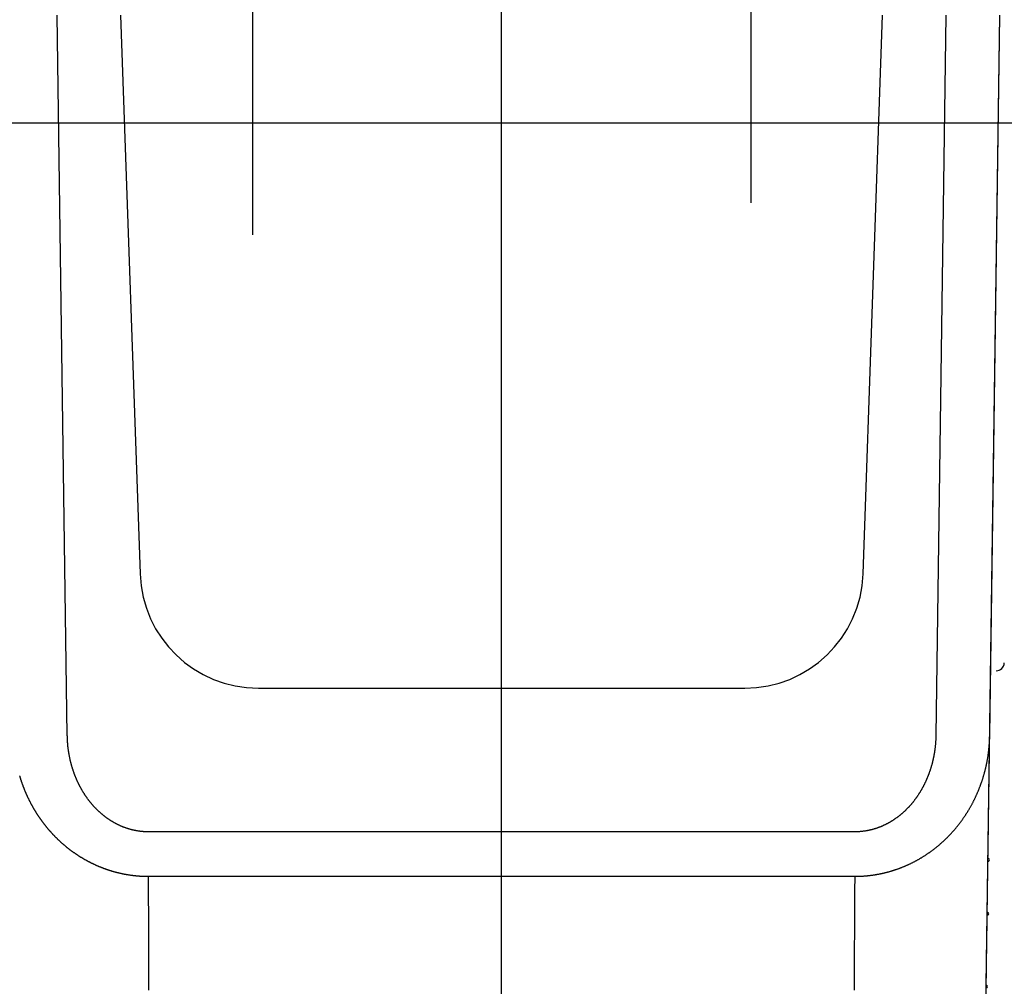
# Model space of a CAD drawing. Extents: x -688 to 420, y -872 to 297.
# Drawn here: x 105 to 123, y 63 to 81 of the extents above; entities that cross this region are included whole.
import ezdxf
from ezdxf.lldxf.tags import DXFTag

# ---------------------------------------------------------------- set-up
doc = ezdxf.new("R2010")
doc.units = 0
doc.header["$MEASUREMENT"] = 0
for name, color, linetype in [('2D_BEMASSUNG', 1, 'PHANTOM'), ('2D_MITTELLINIEN', 1, 'PHANTOM'), ('2D_SICHTBARE_KANTEN', 1, 'HIDDENNEW0'), ('2D_SYMBOLE', 1, 'Continuous'), ('MED-1', 3, 'HIDDENNEW0')]:
    doc.layers.add(name, color=color, linetype=linetype)
doc.styles.get("Standard").update_dxf_attribs({"font": 'monotxt.shx'})
tags = doc.linetypes.add('CENTERLINE', pattern=[30, 12, -1.5, 3, -1.5, 12]).pattern_tags.tags
tags[12:13] = [DXFTag(74, 4), DXFTag(75, 0), DXFTag(340, '0'), DXFTag(46, 1.0), DXFTag(50, 0.0), DXFTag(44, 0.0), DXFTag(45, 0.0)]
tags[10:11] = [DXFTag(74, 4), DXFTag(75, 0), DXFTag(340, '0'), DXFTag(46, 1.0), DXFTag(50, 0.0), DXFTag(44, 0.0), DXFTag(45, 0.0)]
tags[8:9] = [DXFTag(74, 4), DXFTag(75, 0), DXFTag(340, '0'), DXFTag(46, 1.0), DXFTag(50, 0.0), DXFTag(44, 0.0), DXFTag(45, 0.0)]
tags[6:7] = [DXFTag(74, 4), DXFTag(75, 0), DXFTag(340, '0'), DXFTag(46, 1.0), DXFTag(50, 0.0), DXFTag(44, 0.0), DXFTag(45, 0.0)]
tags[4:5] = [DXFTag(74, 4), DXFTag(75, 0), DXFTag(340, '0'), DXFTag(46, 1.0), DXFTag(50, 0.0), DXFTag(44, 0.0), DXFTag(45, 0.0)]
tags = doc.linetypes.add('HIDDENNEW0', pattern=[4.5, 1.5, -1.5, 1.5]).pattern_tags.tags
tags[8:9] = [DXFTag(74, 4), DXFTag(75, 0), DXFTag(340, '0'), DXFTag(46, 1.0), DXFTag(50, 0.0), DXFTag(44, 0.0), DXFTag(45, 0.0)]
tags[6:7] = [DXFTag(74, 4), DXFTag(75, 0), DXFTag(340, '0'), DXFTag(46, 1.0), DXFTag(50, 0.0), DXFTag(44, 0.0), DXFTag(45, 0.0)]
tags[4:5] = [DXFTag(74, 4), DXFTag(75, 0), DXFTag(340, '0'), DXFTag(46, 1.0), DXFTag(50, 0.0), DXFTag(44, 0.0), DXFTag(45, 0.0)]
tags = doc.linetypes.add('PHANTOM', pattern=[29.5, 9.5, -1.5, 3, -1.5, 3, -1.5, 9.5]).pattern_tags.tags
tags[16:17] = [DXFTag(74, 4), DXFTag(75, 0), DXFTag(340, '0'), DXFTag(46, 1.0), DXFTag(50, 0.0), DXFTag(44, 0.0), DXFTag(45, 0.0)]
tags[14:15] = [DXFTag(74, 4), DXFTag(75, 0), DXFTag(340, '0'), DXFTag(46, 1.0), DXFTag(50, 0.0), DXFTag(44, 0.0), DXFTag(45, 0.0)]
tags[12:13] = [DXFTag(74, 4), DXFTag(75, 0), DXFTag(340, '0'), DXFTag(46, 1.0), DXFTag(50, 0.0), DXFTag(44, 0.0), DXFTag(45, 0.0)]
tags[10:11] = [DXFTag(74, 4), DXFTag(75, 0), DXFTag(340, '0'), DXFTag(46, 1.0), DXFTag(50, 0.0), DXFTag(44, 0.0), DXFTag(45, 0.0)]
tags[8:9] = [DXFTag(74, 4), DXFTag(75, 0), DXFTag(340, '0'), DXFTag(46, 1.0), DXFTag(50, 0.0), DXFTag(44, 0.0), DXFTag(45, 0.0)]
tags[6:7] = [DXFTag(74, 4), DXFTag(75, 0), DXFTag(340, '0'), DXFTag(46, 1.0), DXFTag(50, 0.0), DXFTag(44, 0.0), DXFTag(45, 0.0)]
tags[4:5] = [DXFTag(74, 4), DXFTag(75, 0), DXFTag(340, '0'), DXFTag(46, 1.0), DXFTag(50, 0.0), DXFTag(44, 0.0), DXFTag(45, 0.0)]
doc.dimstyles.new('DSTYLE9', dxfattribs={"dimtxt": 10, "dimasz": 4, "dimexe": 1.5, "dimexo": 0, "dimgap": 1.5, "dimtad": 1, "dimdec": 4, "dimlfac": 2, "dimrnd": 0.001, "dimzin": 11, "dimdsep": 46, "dimtxsty": 'Standard', "dimcen": 0.09, "dimadec": 0, "dimazin": 0, "dimtp": 0.1, "dimtm": 0.1, "dimtfac": 1, "dimtdec": 4, "dimtofl": 0, "dimtmove": 0, "dimatfit": 3, "dimfxl": 1, "dimtolj": 1, "dimtzin": 0, "dimarcsym": 0})

# ---------------------------------------------------------------- blocks, each defined once
blk = doc.blocks.new('ERT')
at = {"layer": '2D_MITTELLINIEN', "color": 1, "linetype": 'CENTERLINE'}
for p, q in [((-9.25, 5.706857), (-9.25, -8.156325)), ((9.25, 5.706857), (9.25, -6.97648)), ((0, -53), (0, 0.928106))]:
    blk.add_line(p, q, dxfattribs=at)
at = {"layer": '2D_SICHTBARE_KANTEN', "color": 1, "linetype": 'Continuous'}
for p, q in [((-16.126659, -26.750844), (-16.500195, 0)), ((16.500196, 0), (16.126659, -26.750851)), ((13.114038, -30.334283), (-13.114038, -30.334283))]:
    blk.add_line(p, q, dxfattribs=at)
at = {"layer": '2D_SICHTBARE_KANTEN', "color": 40, "linetype": 'Continuous'}
for p, q in [((-14.15, 0), (-13.42527, -20.753557)), ((13.42527, -20.753557), (14.15, 0)), ((17.968858, -38.037851), (18.5, 0)), ((-9.02795, -25), (9.027951, -25)), ((-13.114209, -31.985525), (13.11421, -31.985525))]:
    blk.add_line(p, q, dxfattribs=at)
for points in [[(-17.899901, -28.254094, 0.001373896), (-17.891198, -28.283384, 0.001375057), (-17.882332, -28.312644, 0.001376544), (-17.873295, -28.341872, 0.001377519), (-17.864093, -28.371069, 0.001378823), (-17.854719, -28.400235, 0.001379612), (-17.845181, -28.429369, 0.00138074), (-17.83547, -28.458472, 0.001381331), (-17.825593, -28.487544, 0.001382254), (-17.815543, -28.516583, 0.001382685), (-17.805326, -28.545592, 0.001383488), (-17.794936, -28.574568, 0.001383631), (-17.784378, -28.603513, 0.001384074), (-17.773646, -28.632425, 0.001384305), (-17.762745, -28.661308, 0.00138494), (-17.751669, -28.690156, 0.00138453), (-17.740435, -28.718949, 0.001387237), (-17.729043, -28.747659, 0.001390727), (-17.717502, -28.776288, 0.001391987), (-17.705804, -28.804833, 0.001393469), (-17.693957, -28.833298, 0.001395319), (-17.681953, -28.861679, 0.001397056), (-17.669799, -28.889978, 0.001398516), (-17.657489, -28.918194, 0.001399989), (-17.645029, -28.946328, 0.001401402), (-17.632414, -28.974378, 0.001402772), (-17.619648, -29.002346, 0.001404025), (-17.606727, -29.030229, 0.001405242), (-17.593656, -29.058031, 0.001406366), (-17.580429, -29.085748, 0.001407442), (-17.567053, -29.113382, 0.001408427), (-17.55352, -29.140931, 0.001409356), (-17.539839, -29.168399, 0.001410204), (-17.526001, -29.19578, 0.001410986), (-17.512015, -29.223079, 0.001411692), (-17.497872, -29.250292, 0.001412328), (-17.48358, -29.277423, 0.0014129), (-17.469133, -29.304467, 0.001413378), (-17.454537, -29.331428, 0.001413785), (-17.439785, -29.358303, 0.001414146), (-17.424884, -29.385095, 0.001414502), (-17.409827, -29.4118, 0.001414591), (-17.394622, -29.438421, 0.00141446), (-17.379261, -29.464956, 0.00141486), (-17.363751, -29.491407, 0.001415887), (-17.348086, -29.517771, 0.001414396), (-17.332272, -29.54405, 0.001410383), (-17.316305, -29.570241, 0.001416849), (-17.300184, -29.596352, 0.001434376), (-17.283897, -29.622386, 0.001442278), (-17.267451, -29.648347, 0.001444318), (-17.250838, -29.67423, 0.001444103), (-17.234066, -29.700036, 0.001442553), (-17.21713, -29.725761, 0.001441532), (-17.200038, -29.751405, 0.001441391), (-17.182783, -29.776963, 0.001441086), (-17.165374, -29.802437, 0.001441148), (-17.147806, -29.827821, 0.001441192), (-17.130085, -29.853117, 0.001441743), (-17.112207, -29.878319, 0.00144222), (-17.094178, -29.903429, 0.001443187), (-17.075995, -29.928442, 0.001444075), (-17.057663, -29.953359, 0.001445474), (-17.039178, -29.978174, 0.001446774), (-17.020547, -30.00289, 0.0014486), (-17.001765, -30.0275, 0.001450311), (-16.98284, -30.052007, 0.001452565), (-16.963765, -30.076404, 0.001454684), (-16.944549, -30.100694, 0.001457359), (-16.925187, -30.12487, 0.001459893), (-16.905685, -30.148936, 0.001463009), (-16.886038, -30.172884, 0.001465931), (-16.866254, -30.196717, 0.001469408), (-16.846328, -30.220429, 0.001472822), (-16.826267, -30.244022, 0.001476977), (-16.806065, -30.26749, 0.00148047), (-16.785731, -30.290835, 0.001484052), (-16.765259, -30.314051, 0.00148926), (-16.744655, -30.337141, 0.001497213), (-16.723916, -30.360098, 0.00149768), (-16.703048, -30.382924, 0.001490488), (-16.682049, -30.405616, 0.001483723), (-16.660924, -30.428178, 0.001475094), (-16.639669, -30.450605, 0.001474367), (-16.618289, -30.472903, 0.001481076), (-16.596778, -30.495065, 0.001485286), (-16.575142, -30.517098, 0.00148786), (-16.553375, -30.538995, 0.001490558), (-16.531481, -30.560761, 0.001493926), (-16.509456, -30.582391, 0.001496739), (-16.487304, -30.60389, 0.001499645), (-16.46502, -30.625253, 0.001502154), (-16.442609, -30.646483, 0.00150491), (-16.420066, -30.667577, 0.001507215), (-16.397395, -30.688539, 0.001509737), (-16.374591, -30.709363, 0.001511807), (-16.351659, -30.730055, 0.001514111), (-16.328593, -30.750608, 0.001515949), (-16.305399, -30.771029, 0.001518025), (-16.282071, -30.791311, 0.001519626), (-16.258615, -30.811459, 0.001521473), (-16.235024, -30.831469, 0.001522834), (-16.211303, -30.851344, 0.001524448), (-16.187448, -30.87108, 0.001525567), (-16.163462, -30.890681, 0.00152695), (-16.139342, -30.910143, 0.001527818), (-16.115091, -30.929469, 0.001528938), (-16.090704, -30.948655, 0.001529589), (-16.066187, -30.967706, 0.001530598), (-16.041533, -30.986615, 0.001530849), (-16.016748, -31.005389, 0.001531024), (-15.991826, -31.024022, 0.001531741), (-15.966773, -31.042517, 0.001534367), (-15.941588, -31.060866, 0.001539747), (-15.916287, -31.079064, 0.001551455), (-15.890875, -31.097098, 0.001556709), (-15.865358, -31.114972, 0.001554569), (-15.839731, -31.132681, 0.001554113), (-15.813998, -31.15023, 0.001555552), (-15.788157, -31.167613, 0.001556558), (-15.762214, -31.184835, 0.001557134), (-15.736164, -31.201888, 0.001557866), (-15.710013, -31.21878, 0.001558837), (-15.683758, -31.235501, 0.001559779), (-15.657403, -31.252059, 0.001560793), (-15.630947, -31.268446, 0.00156181), (-15.604393, -31.284668, 0.001562963), (-15.577739, -31.300717, 0.001564091), (-15.550989, -31.3166, 0.001565357), (-15.524141, -31.332308, 0.001566585), (-15.497199, -31.34785, 0.001567969), (-15.470161, -31.363215, 0.0015693), (-15.443032, -31.378412, 0.001570799), (-15.415807, -31.393432, 0.00157223), (-15.388494, -31.408281, 0.001573847), (-15.361087, -31.422952, 0.001575374), (-15.333593, -31.437451, 0.001577094), (-15.306008, -31.45177, 0.001578733), (-15.278337, -31.465916, 0.001580601), (-15.250578, -31.479881, 0.001582287), (-15.222734, -31.493672, 0.001584133), (-15.194804, -31.50728, 0.001586094), (-15.166791, -31.520712, 0.001588528), (-15.138694, -31.53396, 0.001589928), (-15.110517, -31.54703, 0.001590755), (-15.082256, -31.559915, 0.001600106), (-15.053904, -31.572626, 0.001618257), (-15.025443, -31.585159, 0.001622613), (-14.996879, -31.597519, 0.001617541), (-14.968213, -31.609699, 0.001614051), (-14.939451, -31.621705, 0.001611824), (-14.910591, -31.633529, 0.001609574), (-14.88164, -31.645176, 0.001607496), (-14.852596, -31.656638, 0.001605733), (-14.823467, -31.667922, 0.00160441), (-14.794251, -31.679019, 0.001603296), (-14.764955, -31.689935, 0.001602588), (-14.735577, -31.700662, 0.001602082), (-14.706124, -31.711206, 0.001602016), (-14.676596, -31.72156, 0.001602124), (-14.646997, -31.731728, 0.001602691), (-14.617328, -31.741703, 0.001603411), (-14.587595, -31.751491, 0.001604611), (-14.557796, -31.761083, 0.001605941), (-14.527938, -31.770486, 0.001607775), (-14.498021, -31.779692, 0.001609715), (-14.46805, -31.788706, 0.001612177), (-14.438025, -31.79752, 0.001614735), (-14.407951, -31.806141, 0.001617852), (-14.377829, -31.814559, 0.001620997), (-14.347663, -31.822782, 0.001624669), (-14.317454, -31.830801, 0.001628534), (-14.287207, -31.838622, 0.001633184), (-14.256923, -31.846237, 0.001637236), (-14.226605, -31.853652, 0.001641144), (-14.196255, -31.860858, 0.001647593), (-14.165879, -31.867862, 0.001657826), (-14.135476, -31.874655, 0.001655783), (-14.105048, -31.881246, 0.001639132), (-14.074588, -31.887631, 0.001630602), (-14.044097, -31.893818, 0.001627896), (-14.013572, -31.8998, 0.001627783), (-13.983015, -31.905585, 0.001630183), (-13.952425, -31.911165, 0.001631659), (-13.921803, -31.916547, 0.001632366), (-13.891148, -31.921724, 0.001633077), (-13.86046, -31.926703, 0.001633913), (-13.82974, -31.931477, 0.00163442), (-13.798987, -31.936052, 0.001634759), (-13.768201, -31.940422, 0.00163511), (-13.737382, -31.944595, 0.001635648), (-13.70653, -31.948561, 0.001635108), (-13.675647, -31.952329, 0.001633717), (-13.64473, -31.955891, 0.00163516), (-13.61378, -31.959255, 0.001639545), (-13.582792, -31.962412, 0.001636748), (-13.551781, -31.96537, 0.001628726), (-13.520749, -31.968121, 0.001645226), (-13.489651, -31.970672, 0.001681934), (-13.458469, -31.973015, 0.001632279), (-13.427388, -31.975157, 0.001518835), (-13.396469, -31.977089, 0.001687294), (-13.364991, -31.978822, 0.002031207), (-13.33268, -31.980349, 0.001548219), (-13.302242, -31.981664, 0.000553049), (-13.274625, -31.982751, 0.002144654), (-13.239245, -31.983678, 0.003663893), (-13.184989, -31.984498, 0.001806717), (-13.114067, -31.985208, 0.000961497)], [(13.114068, -31.985208), (13.155025, -31.98507, 0.002185941), (13.195989, -31.98458, 0.002187999), (13.236962, -31.983722, 0.002183551), (13.277937, -31.982512, 0.002173242), (13.318907, -31.980937, 0.002166074), (13.359866, -31.979013, 0.002160146), (13.400808, -31.976727, 0.002155053), (13.441728, -31.974093, 0.002149638), (13.482619, -31.9711, 0.002145529), (13.523477, -31.967762, 0.002141513), (13.564294, -31.964066, 0.002138636), (13.605066, -31.960027, 0.002135822), (13.645786, -31.955634, 0.002134125), (13.686449, -31.950901, 0.002132559), (13.727048, -31.945815, 0.002132065), (13.767579, -31.940391, 0.002131761), (13.808034, -31.934617, 0.002132453), (13.848409, -31.928507, 0.002133349), (13.888697, -31.92205, 0.00213533), (13.928893, -31.915259, 0.002137739), (13.96899, -31.908124, 0.002140638), (14.008984, -31.900657, 0.002143314), (14.048867, -31.892848, 0.002148743), (14.088636, -31.88471, 0.002156931), (14.12828, -31.876231, 0.002146479), (14.167812, -31.86743, 0.00211103), (14.207233, -31.858296, 0.002097291), (14.246549, -31.848843, 0.002101552), (14.285756, -31.839057, 0.002103813), (14.324857, -31.828953, 0.002103648), (14.36385, -31.818518, 0.002103999), (14.402737, -31.807764, 0.002104224), (14.441515, -31.796679, 0.002104289), (14.480188, -31.785277, 0.002103667), (14.518753, -31.773544, 0.002103029), (14.557213, -31.761494, 0.002101877), (14.595564, -31.749114, 0.002100648), (14.633811, -31.736417, 0.002098899), (14.671949, -31.723391, 0.002097043), (14.709983, -31.710049, 0.002094684), (14.747908, -31.696378, 0.002092266), (14.78573, -31.682392, 0.002089446), (14.823443, -31.668077, 0.002086278), (14.861052, -31.653447, 0.002082461), (14.898553, -31.63849, 0.002079287), (14.935951, -31.623218, 0.00207652), (14.973241, -31.607618, 0.002070613), (15.010427, -31.591705, 0.002061345), (15.047503, -31.575467, 0.002062919), (15.08448, -31.558912, 0.002075153), (15.121362, -31.54202, 0.002081464), (15.158152, -31.524804, 0.002086793), (15.194839, -31.507251, 0.002082052), (15.231416, -31.489382, 0.002069444), (15.267865, -31.471192, 0.002061983), (15.304177, -31.452701, 0.002058244), (15.340336, -31.433901, 0.002055829), (15.376337, -31.414812, 0.002054368), (15.412159, -31.395429, 0.002055464), (15.447798, -31.375771, 0.002058795), (15.483234, -31.355831, 0.002062519), (15.518463, -31.335629, 0.002066084), (15.55347, -31.315159, 0.002060667), (15.588269, -31.294431, 0.002040376), (15.622859, -31.273435, 0.002031614), (15.657249, -31.252181, 0.002031978), (15.69143, -31.23066, 0.0020306), (15.725412, -31.208885, 0.002025678), (15.759186, -31.186844, 0.002021987), (15.792762, -31.16455, 0.00201765), (15.826133, -31.141992, 0.002013955), (15.859307, -31.119183, 0.002009104), (15.892276, -31.096112, 0.002004212), (15.92505, -31.072791, 0.001997513), (15.957621, -31.04921, 0.001996738), (15.990004, -31.025374, 0.002000007), (16.022199, -31.001267, 0.001998682), (16.054212, -30.976901, 0.001994383), (16.086033, -30.952268, 0.001990777), (16.117666, -30.927381, 0.001987097), (16.149104, -30.902231, 0.001983789), (16.180352, -30.87683, 0.001980381), (16.2114, -30.851171, 0.001977362), (16.242254, -30.825264, 0.001974266), (16.272905, -30.799103, 0.001971525), (16.303359, -30.772698, 0.001968749), (16.333605, -30.746043, 0.001966294), (16.36365, -30.719149, 0.001963827), (16.393484, -30.692008, 0.00196167), (16.423113, -30.664632, 0.001959548), (16.452528, -30.637013, 0.001957647), (16.481734, -30.609163, 0.001955757), (16.510721, -30.581075, 0.00195427), (16.539497, -30.552759, 0.001953015), (16.56805, -30.524208, 0.001951387), (16.596387, -30.495434, 0.001949377), (16.624498, -30.46643, 0.001949555), (16.652391, -30.437205, 0.001951518), (16.680056, -30.40775, 0.001946811), (16.707492, -30.378088, 0.001937077), (16.734675, -30.348227, 0.001928602), (16.761606, -30.31819, 0.001918129), (16.788264, -30.287983, 0.001915408), (16.814661, -30.257611, 0.001915571), (16.840791, -30.227067, 0.001914847), (16.866665, -30.196356, 0.001912291), (16.892271, -30.165474, 0.001910624), (16.917622, -30.134428, 0.001907995), (16.942708, -30.103211, 0.001905888), (16.96754, -30.071831, 0.001902712), (16.992108, -30.040282, 0.001900109), (17.016424, -30.00857, 0.001896467), (17.040478, -29.97669, 0.001893377), (17.064281, -29.944648, 0.001889275), (17.087824, -29.912439, 0.001885708), (17.111117, -29.88007, 0.001881145), (17.134151, -29.847534, 0.001877122), (17.156938, -29.814839, 0.001872145), (17.179467, -29.781979, 0.001867634), (17.20175, -29.74896, 0.001862119), (17.223778, -29.715777, 0.001857312), (17.245561, -29.682437, 0.001851813), (17.267089, -29.648933, 0.001846017), (17.288375, -29.615273, 0.001838412), (17.309408, -29.58145, 0.00183743), (17.330198, -29.547472, 0.001842918), (17.350734, -29.51333, 0.001845052), (17.371027, -29.479032, 0.001844621), (17.391065, -29.444571, 0.001843984), (17.41086, -29.409953, 0.001843354), (17.430401, -29.375172, 0.001842243), (17.449698, -29.340233, 0.001840904), (17.46874, -29.305132, 0.001839756), (17.487538, -29.269874, 0.001839099), (17.506082, -29.234451, 0.001836116), (17.524382, -29.198873, 0.001831096), (17.542427, -29.163132, 0.001834436), (17.560228, -29.127228, 0.001846673), (17.577778, -29.091148, 0.001847017), (17.595083, -29.054904, 0.001839275), (17.612127, -29.018504, 0.001832043), (17.628917, -28.981964, 0.00182456), (17.645437, -28.945291, 0.001819759), (17.661693, -28.908502, 0.001816665), (17.67767, -28.871606, 0.001814474), (17.693373, -28.834618, 0.001812153), (17.708788, -28.797545, 0.001815845), (17.723919, -28.760406, 0.001825793), (17.73875, -28.723209, 0.001821005), (17.753293, -28.685963, 0.001797072), (17.767541, -28.648669, 0.001776221), (17.781513, -28.611322, 0.001750048), (17.795202, -28.573916, 0.001743273), (17.808621, -28.536452, 0.001754226), (17.821757, -28.498929, 0.001760113), (17.83462, -28.461351, 0.001760938), (17.8472, -28.423714, 0.001763082), (17.859508, -28.38602, 0.001766128), (17.871533, -28.348268, 0.001768801), (17.883287, -28.31046, 0.001770835), (17.894757, -28.272592, 0.001772916), (17.905956, -28.234669, 0.001774773), (17.916872, -28.196687, 0.001776548), (17.927517, -28.158648, 0.001778006), (17.937878, -28.12055, 0.001779394), (17.947969, -28.082397, 0.001780506), (17.957776, -28.044184, 0.001781524), (17.967313, -28.005915, 0.001782271), (17.976567, -27.967587, 0.001782911), (17.985549, -27.929203, 0.001783296), (17.994249, -27.890761, 0.001783559), (18.002679, -27.852261, 0.001783582), (18.010825, -27.813703, 0.001783463), (18.018701, -27.775089, 0.001783115), (18.026295, -27.736415, 0.001782628), (18.033617, -27.697686, 0.001781942), (18.040658, -27.658897, 0.001781042), (18.047427, -27.620052, 0.001779903), (18.053915, -27.581148, 0.001778755), (18.060132, -27.542188, 0.001777587), (18.066067, -27.503169, 0.001775612), (18.071732, -27.464093, 0.001772923), (18.077114, -27.42496, 0.001772196), (18.082226, -27.385768, 0.001773214), (18.087057, -27.346513, 0.001766455), (18.091617, -27.307212, 0.001753239), (18.095895, -27.267867, 0.001765714), (18.099903, -27.228425, 0.001798533), (18.103632, -27.188864, 0.001744412), (18.107086, -27.149408, 0.001626141), (18.110255, -27.110132, 0.001791264), (18.113166, -27.070159, 0.002130123), (18.115816, -27.029184, 0.001613323), (18.118144, -26.99068, 0.000553901), (18.120112, -26.955842, 0.002268965), (18.122019, -26.91097, 0.003886032), (18.124152, -26.841688, 0.001892299), (18.126464, -26.750857, 0.001000927)], [(17.995462, -36.132561, 1), (17.996856, -36.032725), (17.998255, -35.932546), (17.999658, -35.832037), (18.001066, -35.731186), (18.002479, -35.630007), (18.003897, -35.528486), (18.005319, -35.426639), (18.006746, -35.324452), (18.008177, -35.22194), (18.009613, -35.119089), (18.011054, -35.015914), (18.012499, -34.912402), (18.013949, -34.808566), (18.015404, -34.704395), (18.016863, -34.599901), (18.018327, -34.495073), (18.019795, -34.389924), (18.021268, -34.284441), (18.022745, -34.178639), (18.024227, -34.072504), (18.025714, -33.96605), (18.027205, -33.859266), (18.0287, -33.752164), (18.030201, -33.644732), (18.031705, -33.536984), (18.033214, -33.428908, 1), (18.034728, -33.320516), (18.036246, -33.211797), (18.037768, -33.102763), (18.039295, -32.993404), (18.040827, -32.883732), (18.042363, -32.773735), (18.043903, -32.663427), (18.045448, -32.552795), (18.046997, -32.441854), (18.048551, -32.330591), (18.050109, -32.219019), (18.051671, -32.107128), (18.053238, -31.99493), (18.054809, -31.882413), (18.056384, -31.769591), (18.057964, -31.656452), (18.059548, -31.543009), (18.061137, -31.429251, 1), (18.062729, -31.315191), (18.064326, -31.200816), (18.065928, -31.086142), (18.067533, -30.971154), (18.069143, -30.855868), (18.070757, -30.740271), (18.072375, -30.624376), (18.073998, -30.508172), (18.075625, -30.39167), (18.077256, -30.274855), (18.078891, -30.157739), (18.080531, -30.040305), (18.082175, -29.922565), (18.083824, -29.804504), (18.085477, -29.686131), (18.087134, -29.567434), (18.088796, -29.448425), (18.090462, -29.329096), (18.092133, -29.209462), (18.093808, -29.089515), (18.095487, -28.969272), (18.09717, -28.848726), (18.098857, -28.727882), (18.100549, -28.606726), (18.102244, -28.485306), (18.103944, -28.363612), (18.105649, -28.241467), (18.107362, -28.11878), (18.109073, -27.996251), (18.110779, -27.87409), (18.112518, -27.749546), (18.114304, -27.62165), (18.115985, -27.501309), (18.117507, -27.392295), (18.119468, -27.251841), (18.122495, -27.035048), (18.126464, -26.750853)]]:
    blk.add_lwpolyline(points, format="xyb", dxfattribs=at)
at = {"layer": '2D_SICHTBARE_KANTEN', "color": 1, "linetype": 'Continuous'}
for points in [[(-13.114038, -30.33398), (-13.146723, -30.333763, -0.003208316), (-13.179334, -30.333133, -0.003226664), (-13.211868, -30.332072, -0.003234885), (-13.244329, -30.3306, -0.003230534), (-13.276714, -30.328702, -0.003229568), (-13.309026, -30.326394, -0.00322819), (-13.341262, -30.323663, -0.003226649), (-13.373426, -30.320526, -0.003221714), (-13.405514, -30.316967, -0.003217402), (-13.437531, -30.313006, -0.003210546), (-13.469473, -30.308627, -0.003204149), (-13.501344, -30.303847, -0.003195263), (-13.533141, -30.298652, -0.003186347), (-13.564866, -30.29306, -0.003174561), (-13.596518, -30.287055, -0.003164606), (-13.6281, -30.280655, -0.003154041), (-13.659609, -30.273846, -0.003137784), (-13.691047, -30.266645, -0.003112707), (-13.722413, -30.259039, -0.003111084), (-13.75371, -30.251041, -0.003133191), (-13.784936, -30.242631, -0.003145789), (-13.816089, -30.233825, -0.003156294), (-13.847157, -30.224607, -0.00314402), (-13.878138, -30.214998, -0.003108975), (-13.909019, -30.204988, -0.003084233), (-13.939795, -30.194599, -0.003064882), (-13.970456, -30.183819, -0.003047407), (-14.000996, -30.172669, -0.003028484), (-14.031404, -30.161138, -0.003013339), (-14.061676, -30.149246, -0.002998613), (-14.0918, -30.136985, -0.002987046), (-14.121772, -30.124372, -0.002975612), (-14.151579, -30.111399, -0.002967246), (-14.181219, -30.098085, -0.00295929), (-14.210677, -30.084421, -0.002954366), (-14.239954, -30.070425, -0.002949595), (-14.269034, -30.056089, -0.002948129), (-14.297913, -30.041432, -0.002949438), (-14.326572, -30.026448, -0.002949011), (-14.355031, -30.011146, -0.002937843), (-14.383295, -29.995507, -0.0029175), (-14.411389, -29.979541, -0.002881608), (-14.439321, -29.96323, -0.002854822), (-14.46709, -29.946594, -0.002838111), (-14.494682, -29.929625, -0.002821629), (-14.5221, -29.912341, -0.002800906), (-14.549334, -29.894735, -0.002783515), (-14.576387, -29.876824, -0.002766456), (-14.603247, -29.858599, -0.002751606), (-14.629918, -29.840079, -0.002735876), (-14.656387, -29.821256, -0.002722512), (-14.682659, -29.802147, -0.002708671), (-14.708721, -29.782745, -0.002697315), (-14.734579, -29.763067, -0.002685794), (-14.760218, -29.743105, -0.002675536), (-14.785643, -29.722876, -0.002664001), (-14.810843, -29.702374, -0.002658072), (-14.835821, -29.681614, -0.002655666), (-14.860565, -29.66059, -0.002641893), (-14.885078, -29.639321, -0.002613822), (-14.909346, -29.617806, -0.00258853), (-14.933377, -29.596063, -0.002557202), (-14.95716, -29.574087, -0.002541993), (-14.980707, -29.551889, -0.00253659), (-15.004009, -29.52946, -0.002528655), (-15.027078, -29.506809, -0.002515547), (-15.049905, -29.48393, -0.002504441), (-15.072501, -29.460832, -0.00249189), (-15.094857, -29.437508, -0.002480218), (-15.116985, -29.413967, -0.002466278), (-15.138875, -29.390203, -0.002453494), (-15.16054, -29.366224, -0.002438753), (-15.18197, -29.342024, -0.002425019), (-15.203176, -29.317612, -0.002409222), (-15.224151, -29.292981, -0.002394809), (-15.244903, -29.268141, -0.002378995), (-15.265426, -29.243084, -0.002362844), (-15.285732, -29.217819, -0.00234278), (-15.305811, -29.192339, -0.002330184), (-15.325671, -29.166657, -0.002325065), (-15.345294, -29.140774, -0.002320551), (-15.364685, -29.114708, -0.002316832), (-15.383826, -29.088461, -0.002307571), (-15.402727, -29.062043, -0.002288499), (-15.421379, -29.035451, -0.002273817), (-15.439792, -29.008695, -0.002260165), (-15.457954, -28.981774, -0.002248038), (-15.475874, -28.954699, -0.002234018), (-15.493542, -28.927467, -0.002222264), (-15.510968, -28.900088, -0.002209491), (-15.52814, -28.872561, -0.002198739), (-15.545069, -28.844896, -0.002186807), (-15.561742, -28.817091, -0.002176871), (-15.57817, -28.789157, -0.002165867), (-15.594342, -28.761092, -0.002156894), (-15.610268, -28.732905, -0.002146809), (-15.625936, -28.704595, -0.00213867), (-15.641355, -28.676173, -0.002130149), (-15.656514, -28.64764, -0.002122499), (-15.671427, -28.618996, -0.002110464), (-15.686089, -28.59023, -0.002099684), (-15.700516, -28.561339, -0.002086909), (-15.714703, -28.532312, -0.002076784), (-15.728658, -28.503157, -0.002069552), (-15.742371, -28.473874, -0.002062485), (-15.75585, -28.44447, -0.002053766), (-15.769088, -28.414942, -0.002046148), (-15.782092, -28.385297, -0.002038371), (-15.794854, -28.355533, -0.002031357), (-15.807381, -28.325658, -0.002023801), (-15.819665, -28.295668, -0.002016992), (-15.831716, -28.265572, -0.002009716), (-15.843522, -28.235366, -0.002003474), (-15.855094, -28.205058, -0.00199711), (-15.866421, -28.174646, -0.001990471), (-15.877514, -28.144137, -0.00198248), (-15.888362, -28.113529, -0.001978935), (-15.898974, -28.082827, -0.001978725), (-15.909342, -28.052028, -0.001965499), (-15.919473, -28.021149, -0.00193877), (-15.929355, -27.990203, -0.001918154), (-15.938997, -27.959208, -0.001897507), (-15.948388, -27.928172, -0.001892265), (-15.957538, -27.897098, -0.001897461), (-15.966438, -27.86598, -0.001899384), (-15.975098, -27.83482, -0.00189801), (-15.983509, -27.803617, -0.001897715), (-15.991681, -27.772373, -0.001897307), (-15.999605, -27.741087, -0.001896946), (-16.00729, -27.70976, -0.001895767), (-16.014728, -27.67839, -0.001894854), (-16.021929, -27.64698, -0.001893306), (-16.028882, -27.615527, -0.00189195), (-16.035599, -27.584033, -0.001889939), (-16.04207, -27.552497, -0.001888133), (-16.048305, -27.520921, -0.001885716), (-16.054294, -27.489303, -0.001883424), (-16.060049, -27.457644, -0.001880481), (-16.065558, -27.425943, -0.001877878), (-16.070834, -27.394202, -0.001874856), (-16.075866, -27.362419, -0.001871345), (-16.080664, -27.330596, -0.001866698), (-16.085219, -27.298732, -0.00186444), (-16.089542, -27.266826, -0.001863605), (-16.093622, -27.234875, -0.001855041), (-16.097471, -27.202893, -0.001839389), (-16.101077, -27.170882, -0.00185077), (-16.104453, -27.138798, -0.001882877), (-16.10759, -27.106624, -0.001825081), (-16.110493, -27.074541, -0.0017004), (-16.113153, -27.042612, -0.001870114), (-16.115593, -27.010123, -0.00221947), (-16.117811, -26.976827, -0.001681793), (-16.119757, -26.945543, -0.000582098), (-16.1214, -26.917241, -0.002357866), (-16.122987, -26.880803, -0.004030339), (-16.124752, -26.824564, -0.001963409), (-16.126658, -26.750845, -0.001039531)], [(16.126659, -26.750851), (16.126085, -26.783431, -0.001777469), (16.125285, -26.815967, -0.00178074), (16.124247, -26.848458, -0.001785932), (16.122982, -26.880905, -0.001792965), (16.12148, -26.913307, -0.001799189), (16.119749, -26.945665, -0.001804873), (16.11778, -26.977977, -0.001810416), (16.115583, -27.010246, -0.001816034), (16.113147, -27.042468, -0.001821313), (16.110482, -27.074647, -0.001826522), (16.107577, -27.10678, -0.001831415), (16.104443, -27.138869, -0.001836286), (16.101069, -27.170911, -0.001840807), (16.097465, -27.20291, -0.001845307), (16.09362, -27.234862, -0.001849438), (16.089545, -27.26677, -0.00185356), (16.085228, -27.298632, -0.001857291), (16.08068, -27.33045, -0.001861024), (16.075891, -27.362221, -0.001864344), (16.07087, -27.393947, -0.001867679), (16.065606, -27.425628, -0.001870579), (16.06011, -27.457263, -0.001873507), (16.054372, -27.488852, -0.00187598), (16.0484, -27.520397, -0.001878494), (16.042185, -27.551894, -0.00188053), (16.035737, -27.583347, -0.001882621), (16.029044, -27.614753, -0.00188422), (16.022118, -27.646114, -0.001885895), (16.014947, -27.677429, -0.001887034), (16.007542, -27.708698, -0.001888235), (15.999891, -27.73992, -0.001888981), (15.992006, -27.771097, -0.001889919), (15.983874, -27.802227, -0.00188999), (15.975507, -27.833312, -0.001889829), (15.966894, -27.86435, -0.001890319), (15.958045, -27.895342, -0.001892316), (15.948948, -27.926287, -0.001888946), (15.939616, -27.957186, -0.001880375), (15.930037, -27.988038, -0.001889864), (15.920218, -28.018845, -0.001920415), (15.910144, -28.049605, -0.001946817), (15.899823, -28.080316, -0.001977979), (15.889242, -28.110971, -0.001988178), (15.878413, -28.141567, -0.001981797), (15.867329, -28.172093, -0.00198099), (15.856001, -28.202547, -0.001986292), (15.84442, -28.23292, -0.00199046), (15.832598, -28.263209, -0.001995115), (15.820526, -28.293403, -0.002000259), (15.808217, -28.323502, -0.002007374), (15.795662, -28.353494, -0.002014478), (15.782871, -28.383377, -0.002023206), (15.769838, -28.413142, -0.002032139), (15.756573, -28.442786, -0.00204306), (15.743068, -28.472298, -0.002053443), (15.729334, -28.501678, -0.002064945), (15.715364, -28.530914, -0.002078777), (15.701168, -28.560005, -0.002097684), (15.686738, -28.588937, -0.002106497), (15.672086, -28.617718, -0.002104028), (15.657198, -28.646345, -0.002102226), (15.642083, -28.674832, -0.00209849), (15.626728, -28.70318, -0.002104964), (15.61114, -28.731393, -0.002124556), (15.595309, -28.759462, -0.002139139), (15.579244, -28.787394, -0.0021517), (15.562932, -28.81518, -0.002163316), (15.546384, -28.842828, -0.002176987), (15.529586, -28.870329, -0.002188544), (15.512549, -28.897688, -0.002201054), (15.495259, -28.9249, -0.002211745), (15.477727, -28.951969, -0.002223746), (15.45994, -28.978888, -0.002233603), (15.441907, -29.005662, -0.002244456), (15.423617, -29.032286, -0.002253943), (15.405079, -29.058763, -0.002265454), (15.38628, -29.085086, -0.002272235), (15.367229, -29.111263, -0.00227696), (15.347916, -29.137286, -0.002290473), (15.328349, -29.163156, -0.002318609), (15.308517, -29.188861, -0.002340979), (15.288436, -29.214398, -0.002365691), (15.268098, -29.239749, -0.002377557), (15.247516, -29.264917, -0.002379439), (15.226683, -29.289889, -0.002384505), (15.205613, -29.314669, -0.002394726), (15.184298, -29.339242, -0.002403842), (15.162751, -29.363611, -0.00241424), (15.140966, -29.387763, -0.002424554), (15.118955, -29.411699, -0.002437244), (15.096713, -29.435407, -0.002449535), (15.07425, -29.458889, -0.002464038), (15.051562, -29.482131, -0.002478003), (15.02866, -29.505137, -0.002494261), (15.005539, -29.527891, -0.002510292), (14.982209, -29.550399, -0.002528771), (14.958666, -29.572644, -0.002545983), (14.934922, -29.59463, -0.002566098), (14.910976, -29.616339, -0.00258622), (14.886824, -29.637788, -0.002604922), (14.862448, -29.658974, -0.002616743), (14.837843, -29.679917, -0.002624354), (14.81299, -29.700612, -0.002631019), (14.787905, -29.721064, -0.00264469), (14.762582, -29.741255, -0.002656477), (14.737034, -29.76119, -0.002669332), (14.711255, -29.780855, -0.002681154), (14.685256, -29.800256, -0.002696279), (14.659031, -29.819376, -0.002709872), (14.632592, -29.838222, -0.002726147), (14.605934, -29.856777, -0.002740828), (14.579067, -29.875047, -0.002758377), (14.551988, -29.893017, -0.002774588), (14.524706, -29.910694, -0.00279405), (14.497216, -29.928059, -0.002810594), (14.469531, -29.945121, -0.002829156), (14.441645, -29.961862, -0.002849903), (14.413566, -29.97829, -0.002877196), (14.385288, -29.994389, -0.002888484), (14.356836, -30.01016, -0.002891765), (14.328223, -30.02558, -0.002893858), (14.299472, -30.040654, -0.00289272), (14.270593, -30.05536, -0.002905039), (14.241589, -30.069712, -0.002926018), (14.212452, -30.083697, -0.002942428), (14.183185, -30.097328, -0.002957172), (14.153784, -30.110588, -0.002971038), (14.124255, -30.123491, -0.002985213), (14.094591, -30.136022, -0.002997589), (14.064798, -30.148195, -0.003009943), (14.034869, -30.159993, -0.00302066), (14.004809, -30.17143, -0.003031562), (13.974613, -30.182491, -0.003040196), (13.944286, -30.193189, -0.003048523), (13.913823, -30.203508, -0.003056379), (13.883227, -30.213462, -0.003066003), (13.852493, -30.223035, -0.003067795), (13.821627, -30.232242, -0.00306368), (13.790624, -30.241066, -0.003079318), (13.759484, -30.24952, -0.003118402), (13.728193, -30.257584, -0.003146549), (13.696759, -30.26527, -0.003175911), (13.665177, -30.272555, -0.00318512), (13.633458, -30.279455, -0.003180848), (13.601606, -30.28595, -0.003168897), (13.569645, -30.292054, -0.00315277), (13.537583, -30.297747, -0.003182813), (13.505385, -30.303044, -0.003252614), (13.47304, -30.307926, -0.003162639), (13.440742, -30.312404, -0.002955908), (13.408559, -30.316458, -0.003275382), (13.375781, -30.320112, -0.00392746), (13.342166, -30.323349, -0.002978633), (13.310566, -30.326146, -0.000996008), (13.281963, -30.328469, -0.004243845), (13.24516, -30.330483, -0.007372586), (13.188406, -30.332324, -0.003607867), (13.114038, -30.33398, -0.001906334)], [(-13.098848, -36.215366, 0.00009008), (-13.098569, -36.106847, 0.000089844), (-13.098329, -35.997993, 0.000089553), (-13.098126, -35.888818, 0.000089316), (-13.097963, -35.779309, 0.000089045), (-13.097838, -35.669477, 0.000088854), (-13.097753, -35.55931, 0.000088523), (-13.097706, -35.44882, 0.000088152), (-13.097699, -35.337995, 0.000087313), (-13.097729, -35.22685, 0.00008598), (-13.097799, -35.115377, 0.000084775), (-13.097906, -35.00359, 0.000083557), (-13.098051, -34.891481, 0.000082423), (-13.098233, -34.779065, 0.000081243), (-13.098453, -34.666333, 0.000080101), (-13.098709, -34.5533, 0.000078859), (-13.099002, -34.439958, 0.000077884), (-13.099331, -34.32632, 0.000077063), (-13.099696, -34.212375, 0.000077855), (-13.100098, -34.098128, 0.000080569), (-13.10054, -33.983556, 0.000082876), (-13.101021, -33.868653, 0.000085495), (-13.101544, -33.753391, 0.00008741), (-13.102109, -33.637815, 0.000089408), (-13.102719, -33.521918, 0.000092085), (-13.103374, -33.405533, 0.000095805), (-13.104079, -33.288579, 0.00009569), (-13.104827, -33.171725, 0.000093965), (-13.105618, -33.055183, 0.000095159), (-13.106468, -32.936384, 0.000092153), (-13.107382, -32.814453, 0.000068941), (-13.108266, -32.69977, 0.000039812), (-13.109086, -32.595921, 0.000065552), (-13.110182, -32.462201, 0.00007047), (-13.111914, -32.255885, 0.000031763), (-13.114209, -31.985473, 0.00001902)], [(13.11421, -31.985473), (13.113134, -32.105204, 0.000036944), (13.112075, -32.224801, 0.000028496), (13.111032, -32.344271, 0.000036895), (13.110015, -32.463534, 0.000064472), (13.109037, -32.582484, 0.000081606), (13.108102, -32.701082, 0.000092429), (13.107216, -32.819284, 0.000094569), (13.106375, -32.937121, 0.000088131), (13.105578, -33.054603, 0.000083094), (13.104821, -33.171766, 0.000078025), (13.104102, -33.288614, 0.000075454), (13.103419, -33.405165, 0.000074637), (13.102774, -33.52141, 0.000075342), (13.102166, -33.637354, 0.000077651), (13.101596, -33.752979, 0.000079509), (13.101065, -33.868291, 0.000081237), (13.100573, -33.983273, 0.000082148), (13.10012, -34.097938, 0.0000823), (13.099707, -34.212272, 0.000082406), (13.099333, -34.326292, 0.000082333), (13.098997, -34.439983, 0.000082415), (13.0987, -34.553361, 0.000082515), (13.098441, -34.666413, 0.000082867), (13.09822, -34.779151, 0.000083408), (13.098039, -34.891562, 0.00008395), (13.097895, -35.003657, 0.000084468), (13.097791, -35.115423, 0.000084975), (13.097724, -35.226873, 0.000085429), (13.097696, -35.337993, 0.000085876), (13.097706, -35.448796, 0.000086259), (13.097755, -35.559268, 0.000086684), (13.097842, -35.669423, 0.000087088), (13.097968, -35.779247, 0.000087542), (13.098131, -35.888753, 0.000087986), (13.098334, -35.997928, 0.000088467), (13.098573, -36.106784, 0.00008893), (13.098852, -36.215308, 0.000089425)]]:
    blk.add_lwpolyline(points, format="xyb", dxfattribs=at)
at = {"layer": '2D_SICHTBARE_KANTEN', "color": 40, "linetype": 'Continuous'}
for centre, start, end in [((-9.02795, -20.6), 182, 270), ((9.02795, -20.6), 270, 358)]:
    blk.add_arc(centre, 4.4, start, end, dxfattribs=at)
at = {"layer": 'MED-1', "color": 7, "linetype": 'Continuous'}
blk.add_line((18.126464, -26.750851), (18.5, 0), dxfattribs=at)
blk = doc.blocks.new('TTT')
at = {"layer": '2D_SICHTBARE_KANTEN', "color": 40, "linetype": 'Continuous'}
for points in [[(12.821, -38.868, 0), (12.83, -38.78, 0), (12.839, -38.692, 0), (12.848, -38.604, 0), (12.857, -38.516, 0), (12.867, -38.428, 0), (12.876, -38.34, 0), (12.885, -38.252, 0), (12.894, -38.164, 0), (12.903, -38.076, 0), (12.912, -37.989, 0), (12.921, -37.901, 0), (12.931, -37.813, 0), (12.94, -37.726, 0), (12.949, -37.638, 0), (12.958, -37.55, 0), (12.967, -37.463, 0), (12.976, -37.375, 0), (12.985, -37.288, 0), (12.994, -37.2, 0), (13.004, -37.113, 0), (13.013, -37.026, 0), (13.022, -36.938, 0), (13.031, -36.851, 0), (13.04, -36.764, 0), (13.049, -36.676, 0), (13.058, -36.589, 0), (13.067, -36.502, 0), (13.076, -36.415, 0), (13.085, -36.328)], [(13.167, -35.545, 0), (13.176, -35.458, 0), (13.185, -35.372, 0), (13.194, -35.285, 0), (13.203, -35.199, 0), (13.212, -35.113, 0), (13.221, -35.027, 0), (13.23, -34.942, 0), (13.239, -34.857, 0), (13.247, -34.771, 0), (13.256, -34.687, 0), (13.265, -34.602, 0), (13.274, -34.518, 0), (13.283, -34.433, 0), (13.291, -34.349, 0), (13.3, -34.266, 0), (13.309, -34.182, 0), (13.317, -34.099, 0), (13.326, -34.016, 0), (13.335, -33.933, 0), (13.343, -33.851, 0), (13.352, -33.768, 0), (13.36, -33.686, 0), (13.369, -33.604, 0), (13.378, -33.522, 0), (13.386, -33.441, 0), (13.394, -33.36, 0), (13.403, -33.279, -0.000001), (13.411, -33.198, -0.000001), (13.42, -33.117, -0.000001), (13.428, -33.037, -0.000001), (13.436, -32.957, -0.000001), (13.445, -32.877, -0.000001), (13.453, -32.797, -0.000001), (13.461, -32.718, -0.000001), (13.47, -32.638, -0.000001), (13.478, -32.559, -0.000001), (13.486, -32.481, -0.000001), (13.494, -32.402, -0.000001), (13.502, -32.324, -0.000001), (13.511, -32.246, -0.000001), (13.519, -32.168, -0.000001), (13.527, -32.09, -0.000001), (13.535, -32.013, -0.000001), (13.543, -31.936, -0.000001), (13.551, -31.859, -0.000001), (13.559, -31.782, -0.000001), (13.567, -31.705, -0.000001), (13.575, -31.629, -0.000001), (13.583, -31.553, -0.000001), (13.591, -31.477, -0.000001), (13.599, -31.402, -0.000001), (13.606, -31.326, -0.000001), (13.614, -31.252, -0.000001), (13.622, -31.177, -0.000001)]]:
    blk.add_lwpolyline(points, format="xyb", dxfattribs=at)
at = {"layer": '2D_SICHTBARE_KANTEN', "color": 1, "linetype": 'Continuous'}
for points in [[(19.195, -32.702, 0), (19.185, -32.753, 0), (19.176, -32.805, 0), (19.166, -32.856, 0), (19.157, -32.908, 0), (19.148, -32.96, 0), (19.138, -33.012, 0), (19.129, -33.064, 0), (19.119, -33.116, 0), (19.11, -33.168, 0), (19.1, -33.221, 0), (19.091, -33.273, 0), (19.081, -33.326, 0), (19.071, -33.378, 0), (19.062, -33.431, 0), (19.052, -33.484, 1)], [(19.004, -33.748, 0), (18.994, -33.801, 0), (18.985, -33.853, 0), (18.975, -33.906, 0), (18.965, -33.959, 0), (18.956, -34.012, 0), (18.946, -34.065, 0), (18.936, -34.118, 0), (18.927, -34.172, 0), (18.917, -34.225, 0), (18.907, -34.278, 0), (18.898, -34.331, 0), (18.888, -34.384, 0), (18.878, -34.437, 0), (18.869, -34.491, 0), (18.859, -34.544, 0), (18.849, -34.597, 0), (18.839, -34.651, 0), (18.83, -34.704, 0), (18.82, -34.758, 0), (18.81, -34.811, 0), (18.801, -34.864, 0), (18.791, -34.918, 0), (18.781, -34.973, 0), (18.771, -35.025, 0), (18.763, -35.072, 0), (18.752, -35.133, -0.000001), (18.735, -35.226, 0), (18.712, -35.347, 0)]]:
    blk.add_lwpolyline(points, format="xyb", dxfattribs=at)
at = {"layer": '2D_SICHTBARE_KANTEN', "color": 40, "linetype": 'Continuous'}
blk.add_arc((9.119, -17.7), 0.3, 270, 357.5, dxfattribs=at)
blk = doc.blocks.new('_AH13')
at = {"color": 0, "linetype": 'Continuous'}
blk.add_solid([(0, 0), (1, -0.166667), (1, 0.166667), (0, 0)], dxfattribs=at)
blk = doc.blocks.new('*D135')
at = {"layer": '2D_BEMASSUNG', "color": 1, "linetype": 'Continuous'}
for p, q in [((180.80563, 80.645038), (180.80563, 102.49164)), ((160.544, 80.645038), (182.30563, 80.645038)), ((180.80563, 70.645038), (180.80563, 80.645038)), ((98.830376, 78.645038), (182.30563, 78.645038))]:
    blk.add_line(p, q, dxfattribs=at)
at = {"layer": '2D_BEMASSUNG', "color": 1, "xscale": 4, "yscale": 4, "zscale": 4}
for p, rotation in [((180.80563, 80.645038), 90), ((180.80563, 78.645038), 270)]:
    blk.add_blockref('_AH13', p, dxfattribs=dict(at, rotation=rotation))
at = {"layer": '2D_BEMASSUNG', "color": 1, "linetype": 'Continuous', "width": 0.8}
for s, p in [('-11', (179.30463, 88.991635)), ('4', (179.30463, 84.991635))]:
    blk.add_text(s, height=5, rotation=90, dxfattribs=at).set_placement(p)

msp = doc.modelspace()

# ---------------------------------------------------------------- block references
at = {"layer": '2D_SYMBOLE', "xscale": 0.5, "yscale": 0.5, "zscale": 0.5}
for name, p in [('ERT', (114.06025, 80.645038)), ('TTT', (118.68525, 77.470584))]:
    msp.add_blockref(name, p, dxfattribs=at)

# ---------------------------------------------------------------- dimensions: what is measured, and where the dimension line sits
at = {"layer": '2D_BEMASSUNG', "color": 1, "linetype": 'Continuous'}
dim = msp.add_linear_dim(base=(180.80563, 78.645038), p1=(160.544, 80.645038), p2=(98.830376, 78.645038), angle=90, text='<>-11', dimstyle='DSTYLE9', override={"dimsah": 0}, dxfattribs=at)
dim.commit()
dim.dimension.update_dxf_attribs({"geometry": '*D135', "text_midpoint": (176.80463, 92.991635)})

doc.saveas('drawing.dxf')
